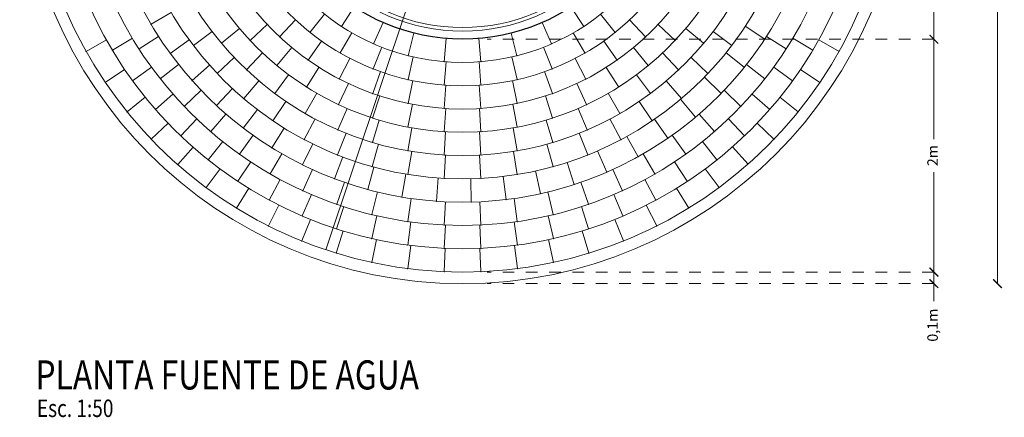
# Model space of a CAD drawing. Units: millimetres. Extents: x 272 to 2438, y 815 to 1506.
# Drawn here: x 2364 to 2373, y 817 to 821 of the extents above; entities that cross this region are included whole.
import ezdxf

# ---------------------------------------------------------------- set-up
doc = ezdxf.new("R2010")
doc.units = ezdxf.units.MM
doc.header["$LTSCALE"] = 0.1
doc.linetypes.add('DASHDOTX2', pattern=[2, 1, -0.5, 0, -0.5])
for name, color, linetype, lineweight in [('00_linea_ejes_calle', 254, 'Continuous', 18), ('00_linea_soleras_solerillas', 250, 'Continuous', 18), ('03_hatch_PAV 1_Bal_Microvibrada', 251, 'Continuous', 13), ('03_hatch_PAV 3_Bal_Capricho', 253, 'Continuous', 18)]:
    doc.layers.add(name, color=color, linetype=linetype, lineweight=lineweight)
doc.layers.add('ARQ 1', color=7, linetype='Continuous')
doc.styles.add('ARIAL', font='arial.ttf')
doc.styles.add('ROMANS', font='romans.shx')
doc.dimstyles.new('Copy of Nixie', dxfattribs={"dimtxt": 0.09, "dimasz": 0.075, "dimexe": 0, "dimexo": 0, "dimgap": 0.05, "dimtad": 0, "dimtxsty": 'ROMANS', "dimblk": 'ARCHTICK', "dimcen": 2.5, "dimse1": 1, "dimse2": 1, "dimclrd": 250, "dimclre": 256, "dimclrt": 7, "dimadec": 0, "dimazin": 0, "dimtfac": 1, "dimtmove": 0, "dimatfit": 3, "dimldrblk": 'ARCHTICK', "dimfxl": 1, "dimlwd": -1, "dimarcsym": 0})

# ---------------------------------------------------------------- blocks, each defined once
blk = doc.blocks.new('_ArchTick')
at = {"color": 0, "linetype": 'ByBlock', "lineweight": 100, "const_width": 0.15}
blk.add_lwpolyline([(-0.5, -0.5), (0.5, 0.5)], dxfattribs=at)
blk = doc.blocks.new('*D144')
at = {"layer": '03_hatch_PAV 3_Bal_Capricho', "color": 250, "transparency": 16777216}
for p, q in [((2372.2874, 822.2322), (2372.2874, 821.5822)), ((2372.2874, 820.5322), (2372.2874, 821.1822))]:
    blk.add_line(p, q, dxfattribs=at)
at = {"layer": '03_hatch_PAV 3_Bal_Capricho', "color": 250, "transparency": 16777216, "xscale": 0.075, "yscale": 0.075, "zscale": 0.075}
for p, rotation in [((2372.2874, 822.2322), 90), ((2372.2874, 820.5322), 270)]:
    blk.add_blockref('_ArchTick', p, dxfattribs=dict(at, rotation=rotation))
at = {"layer": '03_hatch_PAV 3_Bal_Capricho', "color": 7, "transparency": 16777216, "insert": (2372.2874, 821.3822), "char_height": 0.09, "attachment_point": 5, "rotation": 90, "style": 'ROMANS'}
blk.add_mtext('1,7m', dxfattribs=at)
blk = doc.blocks.new('*D145')
at = {"layer": '03_hatch_PAV 3_Bal_Capricho', "color": 250, "transparency": 16777216}
for p, q in [((2372.8323, 826.0322), (2372.8323, 822.4387)), ((2372.8323, 818.4322), (2372.8323, 822.0258))]:
    blk.add_line(p, q, dxfattribs=at)
at = {"layer": '03_hatch_PAV 3_Bal_Capricho', "color": 250, "transparency": 16777216, "xscale": 0.075, "yscale": 0.075, "zscale": 0.075}
for p, rotation in [((2372.8323, 826.0322), 90), ((2372.8323, 818.4322), 270)]:
    blk.add_blockref('_ArchTick', p, dxfattribs=dict(at, rotation=rotation))
at = {"layer": '03_hatch_PAV 3_Bal_Capricho', "color": 7, "transparency": 16777216, "insert": (2372.8323, 822.2322), "char_height": 0.09, "attachment_point": 5, "rotation": 90, "style": 'ROMANS'}
blk.add_mtext('7,6m', dxfattribs=at)
blk = doc.blocks.new('*D148')
at = {"layer": '03_hatch_PAV 3_Bal_Capricho', "color": 250, "transparency": 16777216}
for p, q in [((2372.2874, 820.5322), (2372.2874, 819.6744)), ((2372.2874, 818.5322), (2372.2874, 819.3901))]:
    blk.add_line(p, q, dxfattribs=at)
at = {"layer": '03_hatch_PAV 3_Bal_Capricho', "color": 250, "transparency": 16777216, "xscale": 0.075, "yscale": 0.075, "zscale": 0.075}
for p, rotation in [((2372.2874, 820.5322), 90), ((2372.2874, 818.5322), 270)]:
    blk.add_blockref('_ArchTick', p, dxfattribs=dict(at, rotation=rotation))
at = {"layer": '03_hatch_PAV 3_Bal_Capricho', "color": 7, "transparency": 16777216, "insert": (2372.2874, 819.5322), "char_height": 0.09, "attachment_point": 5, "rotation": 90, "style": 'ROMANS'}
blk.add_mtext('2m', dxfattribs=at)
blk = doc.blocks.new('*D149')
at = {"layer": '03_hatch_PAV 3_Bal_Capricho', "color": 250, "transparency": 16777216}
for p, q in [((2372.2874, 818.5322), (2372.2874, 818.6072)), ((2372.2874, 818.5322), (2372.2874, 818.4322)), ((2372.2874, 818.4322), (2372.2874, 818.2822))]:
    blk.add_line(p, q, dxfattribs=at)
at = {"layer": '03_hatch_PAV 3_Bal_Capricho', "color": 250, "transparency": 16777216, "xscale": 0.075, "yscale": 0.075, "zscale": 0.075}
for p, rotation in [((2372.2874, 818.5322), 270), ((2372.2874, 818.4322), 90)]:
    blk.add_blockref('_ArchTick', p, dxfattribs=dict(at, rotation=rotation))
at = {"layer": '03_hatch_PAV 3_Bal_Capricho', "color": 7, "transparency": 16777216, "insert": (2372.2874, 818.0758), "char_height": 0.09, "attachment_point": 5, "rotation": 90, "style": 'ROMANS'}
blk.add_mtext('0,1m', dxfattribs=at)

msp = doc.modelspace()

# ---------------------------------------------------------------- linework, layer by layer
at = {"layer": '00_linea_ejes_calle', "linetype": 'DASHDOTX2'}
for points in [[(2372.2874, 820.5322), (2368.4537, 820.5322)], [(2372.2874, 818.5322), (2368.4537, 818.5322)], [(2372.2874, 818.4322), (2368.4537, 818.4322)]]:
    msp.add_lwpolyline(points, dxfattribs=at)
at = {"layer": '00_linea_soleras_solerillas'}
msp.add_lwpolyline([(2369.4166, 825.7413), (2367.0703, 818.7231)], dxfattribs=at)
for radius in [1.63, 1.6]:
    msp.add_circle((2368.2435, 822.2322), radius, dxfattribs=at)
at = {"layer": '03_hatch_PAV 1_Bal_Microvibrada'}
for points in [[(2367.2043, 820.6416), (2367.3136, 820.8091)], [(2369.2827, 820.6416), (2369.1733, 820.8091)], [(2365.5713, 820.6607), (2365.7437, 820.7621)], [(2366.9341, 820.5904), (2367.0588, 820.7468)], [(2369.5528, 820.5904), (2369.4281, 820.7468)], [(2366.1751, 820.4967), (2366.3283, 820.6253)], [(2366.421, 820.5209), (2366.5668, 820.6578)], [(2366.6736, 820.5513), (2366.8101, 820.6975)], [(2367.4802, 820.4923), (2367.5606, 820.6754)], [(2369.0067, 820.4923), (2368.9263, 820.6754)], [(2369.8133, 820.5513), (2369.6768, 820.6975)], [(2370.0659, 820.5209), (2369.9201, 820.6578)], [(2370.3118, 820.4967), (2370.1586, 820.6253)], [(2370.8365, 820.5334), (2370.6692, 820.643)], [(2365.4673, 820.4481), (2365.6356, 820.5562)], [(2365.9348, 820.4772), (2366.094, 820.5983)], [(2367.1935, 820.4136), (2367.2935, 820.5868)], [(2367.777, 820.3904), (2367.8261, 820.5843)], [(2368.7099, 820.3904), (2368.6608, 820.5843)], [(2369.2935, 820.4136), (2369.1935, 820.5868)], [(2370.5521, 820.4772), (2370.3929, 820.5983)], [(2371.0196, 820.4481), (2370.8513, 820.5562)], [(2365.0133, 820.4278), (2365.1879, 820.5253)], [(2365.2389, 820.4371), (2365.4106, 820.5397)], [(2365.7355, 820.4101), (2365.8973, 820.5277)], [(2366.6499, 820.306), (2366.7774, 820.4601)], [(2366.9171, 820.3532), (2367.0324, 820.5166)], [(2367.4762, 820.2774), (2367.5493, 820.4636)], [(2368.0866, 820.3387), (2368.1031, 820.538)], [(2368.4004, 820.3387), (2368.3838, 820.538)], [(2369.0107, 820.2774), (2368.9376, 820.4636)], [(2369.5698, 820.3532), (2369.4545, 820.5166)], [(2369.837, 820.306), (2369.7095, 820.4601)], [(2371.248, 820.4371), (2371.0763, 820.5397)], [(2371.4736, 820.4278), (2371.299, 820.5253)], [(2366.1381, 820.2379), (2366.2833, 820.3754)], [(2366.3906, 820.2683), (2366.5278, 820.4138)], [(2367.7762, 820.1849), (2367.8207, 820.3799)], [(2368.7107, 820.1849), (2368.6662, 820.3799)], [(2370.0963, 820.2683), (2369.9591, 820.4138)], [(2370.3488, 820.2379), (2370.2036, 820.3754)], [(2370.6604, 820.2911), (2370.5045, 820.4163)], [(2365.4119, 820.175), (2365.5737, 820.2925)], [(2365.6495, 820.1923), (2365.8067, 820.3159)], [(2365.9231, 820.1766), (2366.0728, 820.3092)], [(2366.9039, 820.1214), (2367.0111, 820.2903)], [(2367.1853, 820.1901), (2367.2773, 820.3677)], [(2368.0865, 820.1381), (2368.1015, 820.3375)], [(2368.4004, 820.1381), (2368.3854, 820.3375)], [(2369.3016, 820.1901), (2369.2096, 820.3677)], [(2369.583, 820.1214), (2369.4759, 820.2903)], [(2370.8374, 820.1923), (2370.6802, 820.3159)], [(2371.075, 820.175), (2370.9132, 820.2925)], [(2365.178, 820.1603), (2365.3437, 820.2723)], [(2366.6311, 820.0665), (2366.7506, 820.2269)], [(2367.4732, 820.065), (2367.5402, 820.2535)], [(2369.0137, 820.065), (2368.9467, 820.2535)], [(2369.8558, 820.0665), (2369.7363, 820.2269)], [(2370.4618, 820.0668), (2370.3187, 820.2066)], [(2371.3089, 820.1603), (2371.1432, 820.2723)], [(2366.366, 820.022), (2366.4955, 820.1744)], [(2367.179, 819.9702), (2367.2642, 820.1511)], [(2367.7755, 819.9803), (2367.8162, 820.1762)], [(2368.0865, 819.9376), (2368.1001, 820.1371)], [(2368.4004, 819.9376), (2368.3868, 820.1371)], [(2368.7114, 819.9803), (2368.6707, 820.1762)], [(2369.3079, 819.9702), (2369.2227, 820.1511)], [(2370.1209, 820.022), (2369.9914, 820.1744)], [(2365.6077, 819.9294), (2365.7583, 820.061)], [(2365.8551, 819.955), (2365.9999, 820.093)], [(2366.1323, 819.9622), (2366.2685, 820.1087)], [(2366.8935, 819.894), (2366.9935, 820.0672)], [(2367.4709, 819.8546), (2367.5327, 820.0448)], [(2369.016, 819.8546), (2368.9542, 820.0448)], [(2369.5935, 819.894), (2369.4935, 820.0672)], [(2370.6318, 819.955), (2370.487, 820.093)], [(2370.8792, 819.9294), (2370.7286, 820.061)], [(2365.3647, 819.9078), (2365.5203, 820.0335)], [(2366.616, 819.8319), (2366.7282, 819.9975)], [(2367.775, 819.7765), (2367.8125, 819.973)], [(2368.7119, 819.7765), (2368.6744, 819.973)], [(2369.8709, 819.8319), (2369.7587, 819.9975)], [(2370.2425, 819.8629), (2370.1135, 820.0157)], [(2371.1222, 819.9078), (2370.9666, 820.0335)], [(2366.0824, 819.7383), (2366.2134, 819.8894)], [(2366.3612, 819.769), (2366.4827, 819.928)], [(2367.174, 819.7531), (2367.2533, 819.9367)], [(2368.0865, 819.7372), (2368.099, 819.9368)], [(2368.4004, 819.7372), (2368.3879, 819.9368)], [(2369.3129, 819.7531), (2369.2337, 819.9367)], [(2370.4045, 819.7383), (2370.2735, 819.8894)], [(2365.5722, 819.6721), (2365.7166, 819.8104)], [(2365.8247, 819.7025), (2365.9629, 819.847)], [(2366.8851, 819.67), (2366.9787, 819.8468)], [(2367.4691, 819.6457), (2367.5264, 819.8373)], [(2369.0178, 819.6457), (2368.9605, 819.8373)], [(2369.6018, 819.67), (2369.5082, 819.8468)], [(2370.0045, 819.681), (2369.8908, 819.8456)], [(2370.6622, 819.7025), (2370.524, 819.847)], [(2370.9147, 819.6721), (2370.7703, 819.8104)], [(2366.3293, 819.5441), (2366.4453, 819.707)], [(2366.6078, 819.5989), (2366.7133, 819.7688)], [(2367.1701, 819.5382), (2367.2441, 819.724)], [(2367.7746, 819.5733), (2367.8093, 819.7702)], [(2368.0865, 819.5368), (2368.0981, 819.7365)], [(2368.4004, 819.5368), (2368.3888, 819.7365)], [(2368.7123, 819.5733), (2368.6776, 819.7702)], [(2369.3169, 819.5382), (2369.2428, 819.724)], [(2369.75, 819.5229), (2369.6528, 819.6977)], [(2370.1576, 819.5441), (2370.0416, 819.707)], [(2366.0612, 819.4958), (2366.1859, 819.6522)], [(2366.8696, 819.4533), (2366.9582, 819.6326)], [(2367.4676, 819.4379), (2367.5211, 819.6306)], [(2369.0193, 819.4379), (2368.9658, 819.6306)], [(2370.4257, 819.4958), (2370.301, 819.6522)], [(2365.799, 819.4547), (2365.9311, 819.6049)], [(2366.5935, 819.3744), (2366.6935, 819.5476)], [(2367.7743, 819.3704), (2367.8066, 819.5678)], [(2368.0864, 819.3365), (2368.0973, 819.5362)], [(2368.4005, 819.3365), (2368.3896, 819.5362)], [(2368.7126, 819.3704), (2368.6803, 819.5678)], [(2369.4815, 819.3902), (2369.4016, 819.5735)], [(2369.8935, 819.3744), (2369.7935, 819.5476)], [(2370.6923, 819.4586), (2370.5599, 819.6085)], [(2366.3153, 819.3112), (2366.4255, 819.4781)], [(2367.1442, 819.3337), (2367.2151, 819.5207)], [(2369.2014, 819.284), (2369.1396, 819.4742)], [(2370.1716, 819.3112), (2370.0614, 819.4781)], [(2366.0433, 819.2574), (2366.1622, 819.4182)], [(2366.8726, 819.2304), (2366.9557, 819.4124)], [(2367.4291, 819.2411), (2367.4816, 819.4341)], [(2367.7215, 819.1765), (2367.7552, 819.3736)], [(2368.9124, 819.2053), (2368.8692, 819.4006)], [(2369.6143, 819.2304), (2369.5312, 819.4124)], [(2370.4436, 819.2574), (2370.3247, 819.4182)], [(2366.5849, 819.1502), (2366.6797, 819.3263)], [(2367.1641, 819.1137), (2367.2295, 819.3027)], [(2368.0189, 819.1404), (2368.0334, 819.3399)], [(2368.3184, 819.1331), (2368.3135, 819.3331)], [(2368.6171, 819.1548), (2368.593, 819.3534)], [(2369.3228, 819.1137), (2369.2574, 819.3027)], [(2369.902, 819.1502), (2369.8072, 819.3263)], [(2366.3035, 819.0816), (2366.4084, 819.2519)], [(2366.8679, 819.0139), (2366.9465, 819.1978)], [(2367.4654, 819.0253), (2367.5126, 819.2196)], [(2369.0215, 819.0253), (2368.9743, 819.2196)], [(2369.619, 819.0139), (2369.5404, 819.1978)], [(2370.1834, 819.0816), (2370.0785, 819.2519)], [(2366.5777, 818.9284), (2366.6677, 819.107)], [(2367.7738, 818.9658), (2367.8023, 819.1638)], [(2368.0864, 818.936), (2368.0959, 819.1357)], [(2368.4005, 818.936), (2368.391, 819.1357)], [(2368.7131, 818.9658), (2368.6846, 819.1638)], [(2369.9092, 818.9284), (2369.8192, 819.107)], [(2367.1619, 818.9035), (2367.2237, 819.0937)], [(2369.325, 818.9035), (2369.2632, 819.0937)], [(2366.8639, 818.799), (2366.9385, 818.9846)], [(2367.4646, 818.82), (2367.5091, 819.015)], [(2367.7736, 818.7639), (2367.8005, 818.9621)], [(2368.7133, 818.7639), (2368.6864, 818.9621)], [(2369.0223, 818.82), (2368.9778, 819.015)], [(2369.623, 818.799), (2369.5484, 818.9846)], [(2367.16, 818.6944), (2367.2186, 818.8857)], [(2368.0864, 818.7358), (2368.0954, 818.9356)], [(2368.4005, 818.7358), (2368.3915, 818.9356)], [(2369.3269, 818.6944), (2369.2683, 818.8857)], [(2367.4639, 818.6153), (2367.5061, 818.8108)], [(2369.023, 818.6153), (2368.9808, 818.8108)], [(2367.7735, 818.5622), (2367.7989, 818.7606)], [(2368.0864, 818.5356), (2368.0949, 818.7354)], [(2368.4005, 818.5356), (2368.392, 818.7354)], [(2368.7134, 818.5622), (2368.688, 818.7606)]]:
    msp.add_lwpolyline(points, dxfattribs=at)
for radius in [3.8, 3.7, 3.5, 3.3, 3.1, 2.9, 2.7, 2.5, 2.3, 2.1, 1.9]:
    msp.add_circle((2368.2435, 822.2322), radius, dxfattribs=at)
at = {"layer": '03_hatch_PAV 1_Bal_Microvibrada', "lineweight": 30, "ltscale": 2}
msp.add_circle((2368.2435, 822.2322), 1.7, dxfattribs=at)
at = {"layer": '03_hatch_PAV 1_Bal_Microvibrada'}
for p in [(2365.5713, 820.6607), (2367.2043, 820.6416), (2369.2827, 820.6416), (2366.6736, 820.5513), (2366.9341, 820.5904), (2369.5528, 820.5904), (2369.8133, 820.5513), (2365.9348, 820.4772), (2366.1751, 820.4967), (2366.421, 820.5209), (2367.4802, 820.4923), (2369.0067, 820.4923), (2370.0659, 820.5209), (2370.3118, 820.4967), (2370.5521, 820.4772), (2370.8365, 820.5334), (2365.2389, 820.4371), (2365.4673, 820.4481), (2365.7355, 820.4101), (2367.1935, 820.4136), (2367.777, 820.3904), (2368.7099, 820.3904), (2369.2935, 820.4136), (2371.0196, 820.4481), (2371.248, 820.4371), (2366.9171, 820.3532), (2368.0866, 820.3387), (2368.4004, 820.3387), (2369.5698, 820.3532), (2369.837, 820.306), (2370.6604, 820.2911), (2366.1381, 820.2379), (2366.3906, 820.2683), (2367.4762, 820.2774), (2369.0107, 820.2774), (2370.0963, 820.2683), (2370.3488, 820.2379), (2365.4119, 820.175), (2365.6495, 820.1923), (2365.9231, 820.1766), (2366.9039, 820.1214), (2367.1853, 820.1901), (2367.7762, 820.1849), (2368.0865, 820.1381), (2368.4004, 820.1381), (2368.7107, 820.1849), (2369.3016, 820.1901), (2369.583, 820.1214), (2370.8374, 820.1923), (2371.075, 820.175), (2367.4732, 820.065), (2369.0137, 820.065), (2369.8558, 820.0665), (2370.4618, 820.0668), (2365.8551, 819.955), (2366.1323, 819.9622), (2366.366, 820.022), (2367.179, 819.9702), (2367.7755, 819.9803), (2368.7114, 819.9803), (2370.1209, 820.022), (2365.6077, 819.9294), (2366.8935, 819.894), (2368.0865, 819.9376), (2368.4004, 819.9376), (2369.5935, 819.894), (2367.4709, 819.8546), (2369.016, 819.8546), (2369.8709, 819.8319), (2370.2425, 819.8629), (2365.8247, 819.7025), (2366.0824, 819.7383), (2366.3612, 819.769), (2367.174, 819.7531), (2367.775, 819.7765), (2368.0865, 819.7372), (2368.4004, 819.7372), (2368.7119, 819.7765), (2369.3129, 819.7531), (2370.4045, 819.7383), (2366.8851, 819.67), (2367.4691, 819.6457), (2369.0178, 819.6457), (2369.6018, 819.67), (2370.0045, 819.681), (2366.3293, 819.5441), (2367.1701, 819.5382), (2367.7746, 819.5733), (2368.0865, 819.5368), (2368.4004, 819.5368), (2368.7123, 819.5733), (2369.3169, 819.5382), (2370.1576, 819.5441), (2366.8696, 819.4533), (2369.75, 819.5229), (2367.4676, 819.4379), (2367.7743, 819.3704), (2368.7126, 819.3704), (2369.0193, 819.4379), (2369.4815, 819.3902), (2369.8935, 819.3744), (2366.3153, 819.3112), (2367.1442, 819.3337), (2368.0864, 819.3365), (2368.4005, 819.3365), (2369.2014, 819.284), (2366.8726, 819.2304), (2367.4291, 819.2411), (2368.9124, 819.2053), (2369.6143, 819.2304), (2367.7215, 819.1765), (2368.0189, 819.1404), (2368.3184, 819.1331), (2368.6171, 819.1548), (2369.3228, 819.1137), (2369.902, 819.1502), (2367.4654, 819.0253), (2369.0215, 819.0253), (2366.8679, 819.0139), (2367.7738, 818.9658), (2368.0864, 818.936), (2368.4005, 818.936), (2368.7131, 818.9658), (2369.619, 819.0139), (2369.325, 818.9035), (2367.4646, 818.82), (2369.0223, 818.82), (2367.7736, 818.7639), (2368.0864, 818.7358), (2368.4005, 818.7358), (2368.7133, 818.7639)]:
    msp.add_point(p, dxfattribs=at)
at = {"layer": '03_hatch_PAV 1_Bal_Microvibrada', "color": 1}
for p in [(2369.2827, 820.6416), (2369.5528, 820.5904), (2367.4802, 820.4923), (2367.1935, 820.4136), (2368.7099, 820.3904), (2368.0866, 820.3387), (2369.0107, 820.2774), (2367.7762, 820.1849), (2368.4004, 820.1381)]:
    msp.add_point(p, dxfattribs=at)
at = {"layer": '03_hatch_PAV 3_Bal_Capricho'}
for p in [(2365.0133, 820.4278), (2371.4736, 820.4278), (2366.6499, 820.306), (2365.178, 820.1603), (2371.3089, 820.1603), (2366.6311, 820.0665), (2369.3079, 819.9702), (2370.6318, 819.955), (2365.3647, 819.9078), (2370.8792, 819.9294), (2371.1222, 819.9078), (2366.616, 819.8319), (2370.6622, 819.7025), (2365.5722, 819.6721), (2370.9147, 819.6721), (2366.6078, 819.5989), (2365.799, 819.4547), (2366.0612, 819.4958), (2370.4257, 819.4958), (2370.6879, 819.4547), (2366.5935, 819.3744), (2370.1716, 819.3112), (2366.0433, 819.2574), (2370.4436, 819.2574), (2366.5849, 819.1502), (2367.1641, 819.1137), (2366.3035, 819.0816), (2370.1834, 819.0816), (2366.5777, 818.9284), (2367.1619, 818.9035), (2369.9092, 818.9284), (2366.8639, 818.799), (2369.623, 818.799), (2367.16, 818.6944), (2369.3269, 818.6944), (2367.4639, 818.6153), (2369.023, 818.6153), (2367.7735, 818.5622), (2368.0864, 818.5356), (2368.4005, 818.5356), (2368.7134, 818.5622)]:
    msp.add_point(p, dxfattribs=at)

# ---------------------------------------------------------------- texts
at = {"layer": 'ARQ 1', "color": 0, "style": 'ARIAL', "width": 0.8}
for s, height, p in [('PLANTA FUENTE DE AGUA', 0.25, (2364.5786, 817.5233)), ('Esc. 1:50', 0.15, (2364.591, 817.2867))]:
    msp.add_text(s, height=height, dxfattribs=at).set_placement(p)

# ---------------------------------------------------------------- dimensions: what is measured, and where the dimension line sits
at = {"layer": '03_hatch_PAV 3_Bal_Capricho'}
for p1, p2, distance, picture, middle in [((2368.2435, 826.0322), (2368.2435, 818.4322), 4.5888, '*D145', (2372.8323, 822.2322)), ((2368.2435, 822.2322), (2368.2435, 820.5322), 4.0439, '*D144', (2372.2874, 821.3822)), ((2368.2435, 820.5322), (2368.2435, 818.5322), 4.0439, '*D148', (2372.2874, 819.5322)), ((2368.2435, 818.5322), (2368.2435, 818.4322), 4.0439, '*D149', (2372.2874, 818.0758))]:
    dim = msp.add_aligned_dim(p1=p1, p2=p2, distance=distance, dimstyle='Copy of Nixie', override={"dimpost": 'm'}, dxfattribs=at)
    dim.commit()
    dim.dimension.update_dxf_attribs({"geometry": picture, "text_midpoint": middle})

doc.saveas('drawing.dxf')
